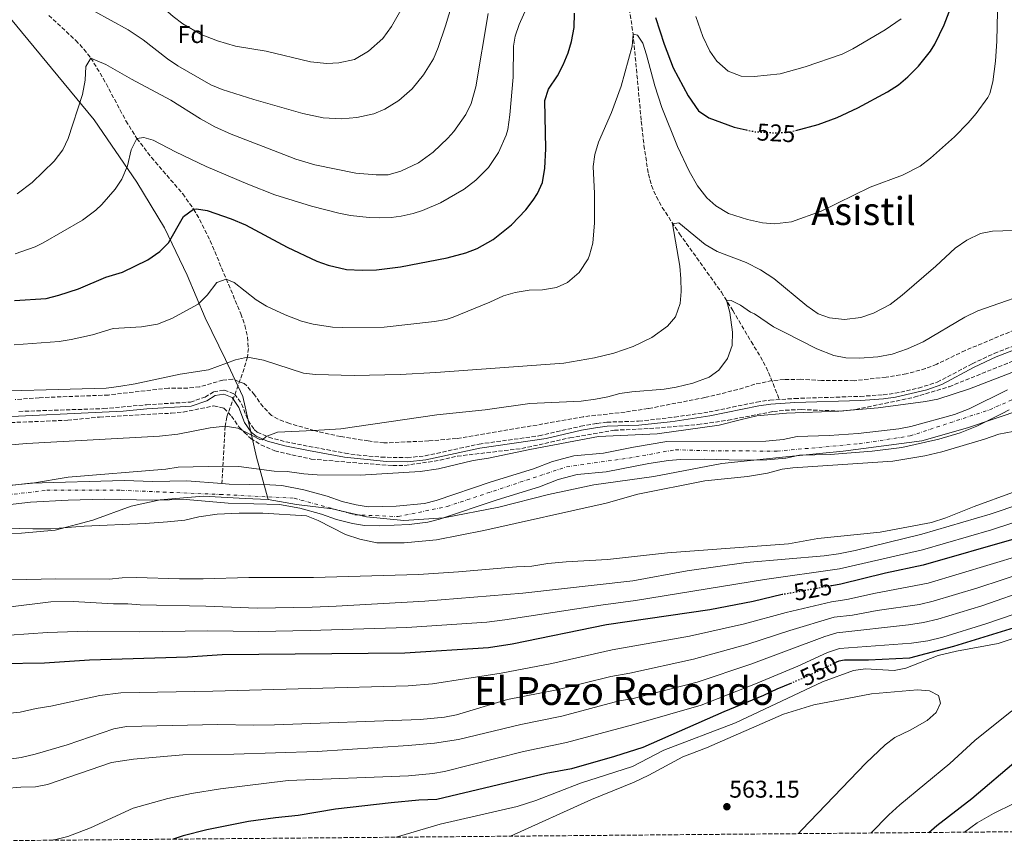
# Model space of a CAD drawing. Units: metres. Extents: x 559713 to 563146, y 4726377 to 4728720.
# Drawn here: x 560539 to 560946, y 4726381 to 4726723 of the extents above; entities that cross this region are included whole.
import ezdxf
from ezdxf.enums import TextEntityAlignment as Align

# ---------------------------------------------------------------- set-up
doc = ezdxf.new("R2010")
doc.units = ezdxf.units.M
doc.header["$MEASUREMENT"] = 0
for name, pattern in [('DGN Style 3', [2.435891, 1.739922, -0.695969]), ('DGN Style 4', [2.785615, 1.391938, -0.695969, 0.00174, -0.695969]), ('DGN Style 5', [1.217945, 0.521977, -0.695969])]:
    doc.linetypes.add(name, pattern=pattern)
for name, color, linetype, lineweight in [('Barranco lineal', 142, 'DGN Style 3', 13), ('Camino', 7, 'DGN Style 3', 0), ('Cauce permanente', 151, 'Continuous', 13), ('Cauce permanente (área)', 142, 'Continuous', 13), ('Cota de curva de nivel directora', 7, 'Continuous', 0), ('Cota de punto acotado terreno', 7, 'Continuous', 0), ('Curva de nivel directora', 30, 'Continuous', 30), ('Curva de nivel directora no vista', 30, 'DGN Style 5', 30), ('Curva de nivel intermedia', 30, 'Continuous', 0), ('Eje cauce permanente (área)', 70, 'DGN Style 4', 0), ('Etiqueta de zona arbolada', 92, 'Continuous', 0), ('Límite de municipio', 7, 'Continuous', 0), ('Margen derecho', 7, 'Continuous', 0), ('Punto acotado terreno (símbolo)', 7, 'Continuous', 0), ('Texto de Área (paraje) menor', 7, 'Continuous', 0), ('Vaguada', 142, 'DGN Style 3', 13), ('Zona arbolada', 92, 'DGN Style 3', 0)]:
    doc.layers.add(name, color=color, linetype=linetype, lineweight=lineweight)
doc.styles.add('Style-Arial', font='arial.ttf')

# ---------------------------------------------------------------- blocks, each defined once
blk = doc.blocks.new('5PATER')
at = {"layer": 'Punto acotado terreno (símbolo)', "linetype": 'Continuous', "lineweight": 0}
h = blk.add_hatch(color=51, dxfattribs=at)
edge = h.paths.add_edge_path()
edge.add_ellipse((0, 0), major_axis=(-0.11, -0.111), ratio=0.999422, start_angle=0, end_angle=360)

msp = doc.modelspace()

# ---------------------------------------------------------------- linework, layer by layer
at = {"layer": 'Barranco lineal', "color": 142, "linetype": 'DGN Style 3', "lineweight": 13}
msp.add_polyline3d([(560788.14, 4726746.67, 522), (560792.77, 4726717.1, 520.01), (560796.15, 4726680.91, 517.62), (560797.24, 4726670.99, 517.27), (560799.06, 4726659.15, 516.82), (560800.4, 4726654.34, 516.52), (560802.37, 4726649.76, 516.15), (560804.8, 4726645.35, 515.74), (560811.91, 4726634.45, 514.46), (560829.25, 4726610.32, 510.43), (560833.91, 4726602.72, 509.6), (560841.56, 4726589.84, 508.73), (560845.38, 4726583.63, 507.84), (560847.72, 4726579.29, 506.91), (560849.71, 4726574.77, 506.14), (560853.18, 4726565.94, 505.7)], dxfattribs=at)
at = {"layer": 'Camino', "color": 7, "linetype": 'DGN Style 3', "lineweight": 0}
msp.add_polyline3d([(560539.09, 4726561.02, 513.36), (560574.09, 4726562.16, 513.53), (560591.8, 4726563.77, 513.39), (560609.9, 4726564.88, 513.33), (560615.95, 4726566.91, 513.21), (560619.55, 4726569.15, 512.85), (560623.92, 4726569.83, 512.43), (560628.19, 4726568.2, 512.43), (560631.05, 4726564.08, 512.23), (560633.71, 4726557.2, 511.65), (560636.24, 4726553.47, 510.8), (560637.55, 4726552.49, 510.48), (560642.29, 4726550.31, 509.89), (560649.31, 4726548.46, 509.19), (560658.96, 4726546.56, 507.65), (560673.82, 4726543.76, 507.03), (560678.78, 4726543, 506.9), (560688.73, 4726542.09, 506.68), (560699.5, 4726541.88, 506.61), (560706.84, 4726542.64, 506.49), (560729.13, 4726547.51, 506.01), (560753.89, 4726550.93, 505.74), (560771.16, 4726554.85, 505.48), (560777.82, 4726556.01, 505.77), (560781.93, 4726556.57, 506.01), (560795.06, 4726556.97, 506.13), (560809.87, 4726558.65, 506.2), (560824.18, 4726560.79, 505.98), (560843.77, 4726564.84, 505.72), (560849.31, 4726565.69, 505.69), (560859.52, 4726566.34, 505.7), (560886.62, 4726567.24, 505.89), (560896.1, 4726567.85, 505.89), (560900.91, 4726568.5, 505.89), (560910.67, 4726570.67, 505.89), (560918.36, 4726573.07, 505.89), (560932.87, 4726580.69, 505.89), (560941.95, 4726585.01, 505.84), (560965.4, 4726593.96, 505.83)], dxfattribs=at)
at = {"layer": 'Cauce permanente', "color": 151, "linetype": 'Continuous', "lineweight": 13}
for points in [[(560513.36, 4726527.88, 505.42), (560543.82, 4726531.31, 505.2), (560582.54, 4726532.51, 503.85), (560594.42, 4726532.11, 503.61), (560608.38, 4726532.35, 503.31), (560622.94, 4726531.16, 502.94), (560625.94, 4726530.91, 502.86), (560642.74, 4726530.67, 502.8), (560647.72, 4726530.34, 502.75), (560656.82, 4726528.67, 502.65), (560666.46, 4726525.95, 502.62), (560672.54, 4726523.79, 502.62), (560678.38, 4726522.35, 502.62), (560683.34, 4726521.64, 502.62), (560694.86, 4726521.79, 502.62), (560706.62, 4726522.91, 502.65), (560711.46, 4726524.18, 502.65), (560734.17, 4726531.84, 502.65), (560751.58, 4726537.23, 502.65), (560759.46, 4726540.27, 502.65), (560768.34, 4726542.59, 502.65), (560780.58, 4726543.71, 502.59), (560792.9, 4726546.19, 502.59), (560806.7, 4726548.51, 502.59), (560847.58, 4726548.75, 502.59), (560854.7, 4726549.39, 502.59), (560860.54, 4726550.67, 502.59), (560873.78, 4726550.99, 502.59), (560885.74, 4726551.87, 502.59), (560902.52, 4726553.78, 502.59), (560907.52, 4726554.79, 502.59), (560925.57, 4726559.72, 502.47), (560931.58, 4726562.11, 502.47), (560947.42, 4726569.95, 502.47)], [(560948.17, 4726561.69, 502.47), (560945.21, 4726560.21, 502.47), (560934.76, 4726554.98, 502.47), (560927.81, 4726552.22, 502.47), (560919.02, 4726549.61, 502.53), (560903.74, 4726546.07, 502.59), (560891.45, 4726544.57, 502.59), (560874.16, 4726543.2, 502.59), (560861.48, 4726542.89, 502.59), (560855.89, 4726541.67, 502.59), (560847.95, 4726540.95, 502.59), (560837.37, 4726540.86, 502.59), (560822.35, 4726541.33, 502.59), (560812.35, 4726541.17, 502.59), (560807.37, 4726540.72, 502.59), (560799.23, 4726539.44, 502.59), (560781.71, 4726535.98, 502.59), (560769.69, 4726534.88, 502.65), (560761.86, 4726532.84, 502.65), (560754.14, 4726529.86, 502.65), (560736.57, 4726524.42, 502.65), (560712.83, 4726516.43, 502.65), (560707.98, 4726515.21, 502.65), (560700.27, 4726514.29, 502.63), (560687.83, 4726513.73, 502.62), (560681.83, 4726513.91, 502.62), (560676.89, 4726514.69, 502.62), (560670.3, 4726516.32, 502.62), (560664.09, 4726518.52, 502.62), (560655.05, 4726521.07, 502.65), (560646.76, 4726522.59, 502.75), (560625.56, 4726523.12, 502.86), (560608.13, 4726524.55, 503.31), (560594.35, 4726524.31, 503.61), (560574.34, 4726524.72, 504.08), (560559.36, 4726524.39, 504.69), (560543.85, 4726523.49, 505.21), (560514.05, 4726520.12, 505.42)]]:
    msp.add_polyline3d(points, dxfattribs=at)
at = {"layer": 'Cauce permanente (área)', "color": 142, "linetype": 'Continuous', "lineweight": 13}
for points in [[(560622.94, 4726531.16, 502.94), (560625.94, 4726530.91, 502.86), (560642.74, 4726530.67, 502.8), (560647.72, 4726530.34, 502.75), (560656.82, 4726528.67, 502.65), (560666.46, 4726525.95, 502.62), (560672.54, 4726523.79, 502.62), (560678.38, 4726522.35, 502.62), (560683.34, 4726521.64, 502.62), (560694.86, 4726521.79, 502.62), (560706.62, 4726522.91, 502.65), (560711.46, 4726524.18, 502.65), (560734.17, 4726531.84, 502.65), (560751.58, 4726537.23, 502.65), (560759.46, 4726540.27, 502.65), (560768.34, 4726542.59, 502.65), (560780.58, 4726543.71, 502.59), (560792.9, 4726546.19, 502.59), (560806.7, 4726548.51, 502.59), (560847.58, 4726548.75, 502.59), (560854.7, 4726549.39, 502.59), (560860.54, 4726550.67, 502.59), (560873.78, 4726550.99, 502.59), (560885.74, 4726551.87, 502.59), (560902.52, 4726553.78, 502.59), (560907.52, 4726554.79, 502.59), (560925.57, 4726559.72, 502.47), (560931.58, 4726562.11, 502.47), (560947.42, 4726569.95, 502.47)], [(560514.05, 4726520.12, 505.42), (560543.85, 4726523.49, 505.21), (560559.36, 4726524.39, 504.69), (560574.34, 4726524.72, 504.08), (560594.35, 4726524.31, 503.61), (560608.13, 4726524.55, 503.31), (560625.56, 4726523.12, 502.86), (560646.76, 4726522.59, 502.75), (560655.05, 4726521.07, 502.65), (560664.09, 4726518.52, 502.62), (560670.3, 4726516.32, 502.62), (560676.89, 4726514.69, 502.62), (560681.83, 4726513.91, 502.62), (560687.83, 4726513.73, 502.62), (560700.27, 4726514.29, 502.63), (560707.98, 4726515.21, 502.65), (560712.83, 4726516.43, 502.65), (560736.57, 4726524.42, 502.65), (560754.14, 4726529.86, 502.65), (560761.86, 4726532.84, 502.65), (560769.69, 4726534.88, 502.65), (560781.71, 4726535.98, 502.59), (560799.23, 4726539.44, 502.59), (560807.37, 4726540.72, 502.59), (560812.35, 4726541.17, 502.59), (560822.35, 4726541.33, 502.59), (560837.37, 4726540.86, 502.59), (560847.95, 4726540.95, 502.59), (560855.89, 4726541.67, 502.59), (560861.48, 4726542.89, 502.59), (560874.16, 4726543.2, 502.59), (560891.45, 4726544.57, 502.59), (560903.74, 4726546.07, 502.59), (560919.02, 4726549.61, 502.53), (560927.81, 4726552.22, 502.47), (560934.76, 4726554.98, 502.47), (560945.21, 4726560.21, 502.47), (560948.17, 4726561.69, 502.47)], [(560513.36, 4726527.88, 505.42), (560543.82, 4726531.31, 505.2), (560582.54, 4726532.51, 503.85), (560594.42, 4726532.11, 503.61), (560608.38, 4726532.35, 503.31), (560622.94, 4726531.16, 502.94)]]:
    msp.add_polyline3d(points, dxfattribs=at)
at = {"layer": 'Curva de nivel directora', "color": 30, "linetype": 'Continuous', "lineweight": 30, "flags": 128}
for points, elevation in [([(560860.03, 4726677.13), (560869.18, 4726679.6), (560877.03, 4726682.52), (560885.66, 4726686.49), (560897.9, 4726693.07), (560902.42, 4726696.03), (560906.23, 4726699.27), (560910.68, 4726703.76), (560915.58, 4726709.96), (560917.35, 4726712.83), (560921.27, 4726720.75), (560924.07, 4726727.95)], 525), ([(560537.26, 4726606.83), (560550.29, 4726607.67), (560555.53, 4726608.99), (560563.7, 4726611.71), (560575.02, 4726616.51), (560581.9, 4726618.59), (560592.34, 4726623.71), (560597.3, 4726627.15), (560600.82, 4726630.73), (560607.1, 4726641.55), (560611.23, 4726644.59), (560612.38, 4726644.75), (560616.78, 4726644.03), (560626.74, 4726640.67), (560632.7, 4726638.11), (560649.82, 4726628.91), (560662.14, 4726623.15), (560666.85, 4726621.48), (560674.36, 4726619.73), (560680.9, 4726619.38), (560686.74, 4726619.57), (560696.74, 4726620.75), (560715.9, 4726624.43), (560723.66, 4726626.51), (560728.31, 4726628.35), (560735, 4726632.11), (560742.54, 4726638.11), (560748.42, 4726644.35), (560751.49, 4726648.28), (560753.3, 4726651.07), (560755.28, 4726655.67), (560756.33, 4726661.53), (560756.79, 4726669.59), (560756.3, 4726689.47), (560757.79, 4726694.24), (560761.5, 4726699.71), (560763.86, 4726704.19), (560765.9, 4726709.15), (560767.34, 4726713.94), (560768.41, 4726719.68), (560768.56, 4726725.6)], 525), ([(560802.02, 4726723.87), (560805.56, 4726712.74), (560809.38, 4726703.07)], 525), ([(560809.38, 4726703.07), (560815.54, 4726691.47), (560819.82, 4726685.28), (560823.99, 4726682.39), (560834.46, 4726678.43), (560839.43, 4726677.38)], 525), ([(560951.02, 4726508.43), (560912.59, 4726497.42), (560897.08, 4726494.15), (560878.58, 4726489.63), (560874.86, 4726488.96)], 525), ([(560854.6, 4726485.32), (560854.36, 4726485.28), (560842.42, 4726482.51), (560824.42, 4726479.07), (560781.74, 4726472.75), (560742.82, 4726464.83), (560733.03, 4726463.26), (560698.5, 4726461.07), (560623.02, 4726460.35), (560608.7, 4726459.47), (560568.3, 4726458.19), (560549.58, 4726456.91), (560513.5, 4726456.43)], 525), ([(560950.14, 4726471.55), (560925.14, 4726463.79), (560906.98, 4726459.07), (560889.94, 4726458.19), (560880.02, 4726458.27), (560877.74, 4726457.79), (560876.84, 4726457.35)], 550), ([(560858.18, 4726448.72), (560852.14, 4726446.19), (560846.66, 4726443.55), (560830.22, 4726436.83), (560796.83, 4726422.07), (560785.1, 4726418.35), (560767.34, 4726413.31), (560756.86, 4726411.31), (560711.74, 4726400.59), (560704.26, 4726400.35), (560692.78, 4726399.31), (560669.86, 4726396.59), (560654.42, 4726394.03), (560645.02, 4726393.06), (560633.9, 4726391.47), (560616.7, 4726388.11), (560606.98, 4726385.55), (560602.77, 4726384.23)], 550), ([(560914.89, 4726386.99), (560918.18, 4726389.87), (560932.65, 4726401), (560951.79, 4726417.28)], 550)]:
    msp.add_lwpolyline(points, dxfattribs=dict(at, elevation=elevation))
at = {"layer": 'Curva de nivel directora no vista', "color": 30, "linetype": 'DGN Style 5', "lineweight": 30, "flags": 128}
for points, elevation in [([(560839.43, 4726677.38), (560843.18, 4726676.59), (560851.9, 4726676.11), (560857.74, 4726676.51), (560860.03, 4726677.13)], 525), ([(560874.86, 4726488.96), (560854.6, 4726485.32)], 525), ([(560876.84, 4726457.35), (560864.18, 4726451.23), (560858.18, 4726448.72)], 550)]:
    msp.add_lwpolyline(points, dxfattribs=dict(at, elevation=elevation))
at = {"layer": 'Curva de nivel intermedia', "color": 30, "linetype": 'Continuous', "lineweight": 0, "flags": 128}
for points, elevation in [([(560537.18, 4726785), (560541.32, 4726782.19), (560547.46, 4726776.84), (560551.86, 4726772.12), (560555.5, 4726767.64), (560574.73, 4726750.4), (560588.86, 4726736.67), (560598.18, 4726728.19), (560602.74, 4726724.19), (560606.78, 4726721.25), (560614.34, 4726716.75), (560621.06, 4726714.11), (560628.54, 4726711.95), (560641.22, 4726709.95), (560659.54, 4726705.47), (560666.26, 4726704.83), (560671.25, 4726705.03), (560677.65, 4726706.49), (560683.54, 4726709.91)], 545), ([(560570.18, 4726726.43), (560584.26, 4726718.72), (560590.4, 4726714.52), (560600.5, 4726706.67), (560604.66, 4726703.9), (560618.38, 4726695.95), (560622.98, 4726693.99), (560636.06, 4726689.87), (560656.41, 4726684.09), (560664.74, 4726682.32), (560672.3, 4726681.94), (560678.7, 4726682.51), (560685.62, 4726684.03), (560690.26, 4726685.89), (560696.05, 4726689.49), (560701.49, 4726694.32), (560706.15, 4726700.07), (560710.26, 4726706.75), (560712.24, 4726711.35), (560715.22, 4726720.35), (560723.18, 4726746.43)], 540), ([(560537.49, 4726626.12), (560545.76, 4726629.05), (560549.14, 4726630.67), (560565.34, 4726640.06), (560570.83, 4726644.16), (560573.3, 4726646.51), (560578.86, 4726652.83), (560581.63, 4726656.99), (560583.94, 4726662.53), (560585.46, 4726669.15), (560587.78, 4726673.79), (560590.66, 4726674.27), (560594.54, 4726673.15), (560603.79, 4726668.32), (560616.42, 4726662.27), (560633.6, 4726654.9), (560644.82, 4726650.59), (560659.9, 4726645.79), (560671.18, 4726642.91), (560676.08, 4726641.96), (560683.81, 4726641.1), (560687.9, 4726640.99), (560692.89, 4726641.19), (560697.02, 4726641.71), (560701.91, 4726642.8), (560705.82, 4726644.03), (560713.26, 4726647.15), (560722.99, 4726652.83), (560727.86, 4726656.57), (560733.02, 4726661.86), (560737.16, 4726668.02), (560740.32, 4726675.15), (560740.98, 4726677.55), (560741.9, 4726683.55), (560743.22, 4726699.15), (560743.3, 4726711.95), (560744.1, 4726716.11), (560745.66, 4726720.87), (560751.62, 4726734.35)], 530), ([(560683.54, 4726709.91), (560689.45, 4726715.12), (560692.97, 4726720.08), (560697.98, 4726728.75)], 545), ([(560538.38, 4726650.92), (560544.58, 4726655.55), (560553.61, 4726664.47), (560557.24, 4726669.14), (560559.44, 4726673.76), (560565.3, 4726692.03), (560566.38, 4726697.87), (560566.7, 4726703.55), (560568.78, 4726707.07), (560575.02, 4726704.45), (560585.53, 4726698.28), (560601.85, 4726689.63), (560614.06, 4726681.87), (560619.98, 4726678.59), (560626.78, 4726675.55), (560645.97, 4726668.09), (560653.46, 4726665.31), (560661.3, 4726662.91), (560678.22, 4726659.47), (560686.58, 4726658.75), (560691.58, 4726658.77), (560696.83, 4726660.3), (560704.06, 4726663.78), (560710.17, 4726668.09), (560716.3, 4726673.98), (560718.74, 4726676.75), (560723.7, 4726683.79), (560725.86, 4726688.31), (560727.8, 4726695.2), (560732.9, 4726725.47)], 535), ([(560818.65, 4726724.25), (560821.58, 4726715.95), (560824.5, 4726709.87), (560827.32, 4726705.76), (560832.06, 4726701.61), (560837.47, 4726699.58), (560842.82, 4726699.39), (560853.45, 4726700.58), (560863.82, 4726703.39), (560879.06, 4726708.67), (560883.54, 4726710.91), (560896.91, 4726718.67), (560903.51, 4726723.23)], 530), ([(560925.58, 4726674.51), (560931.22, 4726680.27), (560934.44, 4726684.09), (560939.26, 4726690.68), (560940.06, 4726692.35), (560941.37, 4726697.2), (560942.43, 4726705.8), (560942.97, 4726714.06), (560943.23, 4726726.35)], 520), ([(560537.08, 4726588.57), (560555.66, 4726589.95), (560560.6, 4726590.72), (560569.53, 4726592.72), (560578.04, 4726595.33), (560589.74, 4726595.95), (560596.26, 4726597.07), (560602.26, 4726599.47), (560613.14, 4726605.36), (560616.83, 4726609.02), (560620.83, 4726614.3), (560624.62, 4726615.71), (560627.98, 4726614.35), (560637.06, 4726607.07), (560641.35, 4726604.51), (560649.02, 4726600.91), (560655.82, 4726598.35), (560660.65, 4726597.06), (560668.63, 4726595.88), (560672.62, 4726595.63), (560689.9, 4726595.79), (560710.7, 4726598.11), (560715.62, 4726599.06), (560718.38, 4726599.95), (560733.58, 4726606.11), (560739.26, 4726608.75), (560744.05, 4726610.2), (560749.86, 4726611.07), (560755.38, 4726611.23), (560761.1, 4726612.19), (560765.62, 4726614.29), (560770.52, 4726618.38), (560774.22, 4726624.1), (560774.82, 4726625.63), (560776.07, 4726630.48), (560776.78, 4726638.91), (560776.84, 4726651.03), (560776.26, 4726662.27), (560776.92, 4726667.23), (560778.53, 4726672.23), (560783.89, 4726684.49), (560787.83, 4726695.44), (560792.38, 4726711.95), (560792.78, 4726716.99), (560794.62, 4726716.51), (560796.74, 4726713.15), (560798.35, 4726708.41), (560801.75, 4726695.63), (560804.62, 4726686.67), (560811.09, 4726670.54), (560815.98, 4726660.27), (560819.42, 4726654.19), (560823.18, 4726649.23), (560826.98, 4726645.99), (560832.24, 4726642.74), (560840.02, 4726640.27), (560846.18, 4726638.91), (560851.18, 4726638.48), (560858.23, 4726639.4), (560870.51, 4726643.8), (560890.71, 4726653.74), (560904.02, 4726658.67), (560911.3, 4726662.43), (560915.58, 4726665.63), (560925.58, 4726674.51)], 520), ([(560515.42, 4726568.99), (560575.14, 4726570.66), (560580.3, 4726571.29), (560587.1, 4726572.43), (560605.65, 4726576.41), (560617.41, 4726578.17), (560628.54, 4726582.35), (560633.45, 4726583.39), (560640.14, 4726582.19), (560656.66, 4726576.75), (560661.64, 4726576.29), (560677.54, 4726575.87), (560696.54, 4726576.27), (560711.26, 4726577.08), (560764.18, 4726580.91), (560776.78, 4726583.15), (560784.86, 4726585.15), (560792.78, 4726587.87), (560800.5, 4726591.55), (560806.94, 4726596.19), (560810.34, 4726600.11), (560812.14, 4726605.63), (560812.62, 4726610.61), (560812.51, 4726615.75), (560812.02, 4726620.99), (560809.1, 4726638.59), (560811.62, 4726638.91), (560822.47, 4726630.01), (560827.45, 4726627.06), (560839.42, 4726622.59), (560845.34, 4726619.55), (560850.94, 4726615.95), (560864.54, 4726604.59), (560869.22, 4726601.39), (560873.91, 4726599.63), (560880.1, 4726598.99), (560886.88, 4726599.84), (560892.04, 4726601.57), (560898.91, 4726605.26), (560903.92, 4726609.11), (560917.82, 4726620.99), (560925.78, 4726628.51), (560930.58, 4726631.79), (560936.3, 4726634.51), (560941.21, 4726635.49), (560954.14, 4726635.95)], 515), ([(560517.8, 4726545.74), (560542.38, 4726547.79), (560597.18, 4726550.75), (560604.68, 4726551.67), (560618.14, 4726554.19), (560624.3, 4726554.91), (560629.46, 4726554.03), (560632.74, 4726552.37), (560638.59, 4726549.41), (560639.66, 4726549.31), (560641.22, 4726550.67), (560645.92, 4726552.45), (560660.76, 4726553.07), (560672.1, 4726553.87), (560711.7, 4726559.53), (560731.62, 4726561.63), (560750.1, 4726564.27), (560771.3, 4726565.31), (560777.3, 4726566.03), (560782.34, 4726566.99), (560787.3, 4726568.35), (560792.24, 4726569.16), (560805.62, 4726570.19), (560810.54, 4726571.05), (560817.38, 4726572.75), (560824.14, 4726575.23), (560828.23, 4726578.08), (560831.78, 4726582.83), (560833.67, 4726588.23), (560833.89, 4726593.76), (560832.78, 4726601.95), (560831.34, 4726606.99), (560833.3, 4726606.91), (560837.18, 4726604.91), (560841.23, 4726601.97), (560842.94, 4726601.31), (560850.74, 4726596.03), (560855.17, 4726593.71), (560868.7, 4726586.83), (560875.7, 4726584.11), (560880.61, 4726583.11), (560886.26, 4726583.06), (560893.86, 4726583.55), (560899.78, 4726584.67), (560906.14, 4726586.83), (560912.58, 4726589.71), (560929.79, 4726599.9), (560935.11, 4726602.56), (560961.98, 4726611.95)], 510), ([(560952.82, 4726578.51), (560931.66, 4726570.35), (560918.7, 4726566.11), (560913.58, 4726565.07), (560894.02, 4726562.43), (560877.7, 4726561.15), (560856.14, 4726560.35), (560843.86, 4726559.15), (560837.01, 4726557.5), (560828.26, 4726555.39), (560802.7, 4726551.79), (560778.46, 4726550.67), (560750.14, 4726545.31), (560733.02, 4726541.63), (560726.7, 4726540.75), (560712.38, 4726537.31), (560704.82, 4726536.11), (560680.02, 4726534.67), (560662.22, 4726534.75), (560656.7, 4726535.15), (560649.9, 4726536.19), (560644.5, 4726536.35), (560629.98, 4726538.27), (560623.38, 4726538.43), (560604.82, 4726538.03), (560599.7, 4726537.15), (560559.38, 4726533.79), (560544.66, 4726531.39), (560530.34, 4726529.95)], 505), ([(560591.18, 4726514.67), (560600.42, 4726515.39), (560607.62, 4726516.11), (560613.34, 4726517.39), (560620.9, 4726518.51), (560630.06, 4726518.99), (560639.78, 4726518.91), (560657.82, 4726517.79), (560662.66, 4726515.95), (560673.94, 4726510.19), (560679.94, 4726508.19), (560686.86, 4726506.67), (560698.18, 4726506.75), (560711.58, 4726507.87), (560731.1, 4726511.79), (560781.66, 4726523.15), (560794.78, 4726526.75), (560822.46, 4726532.35), (560840.06, 4726534.11), (560848.3, 4726535.55), (560854.34, 4726537.15), (560858.7, 4726537.71), (560900.02, 4726540.43), (560913.26, 4726542.67), (560920.34, 4726544.35), (560937.98, 4726549.55), (560943.82, 4726551.63), (560949.62, 4726552.67)], 505), ([(560523.82, 4726491.15), (560554.3, 4726491.79), (560576.3, 4726491.63), (560581.7, 4726492.19), (560587.66, 4726492.35), (560605.34, 4726491.79), (560615.18, 4726491.87), (560634.02, 4726492.43), (560660.82, 4726492.43), (560704.06, 4726493.55), (560720.62, 4726494.67), (560744.58, 4726496.83), (560750.94, 4726496.99), (560757.58, 4726498.19), (560765.1, 4726498.91), (560782.18, 4726499.87), (560806.94, 4726502.51), (560856.9, 4726506.35), (560869.1, 4726508.51), (560894.78, 4726511.15), (560915.98, 4726515.07), (560921.98, 4726516.99), (560933.7, 4726521.71), (560949.46, 4726527.55)], 510), ([(560535.66, 4726480.27), (560552.22, 4726482.27), (560561.46, 4726482.43), (560578.18, 4726481.55), (560584.1, 4726481.55), (560589.22, 4726481.07), (560616.22, 4726480.59), (560637.54, 4726479.71), (560660.14, 4726480.11), (560670.06, 4726480.59), (560706.74, 4726482.59), (560747.22, 4726485.87), (560792.66, 4726490.99), (560815.1, 4726495.15), (560839.5, 4726498.51), (560871.66, 4726501.39), (560877.54, 4726502.19), (560884.5, 4726503.55), (560912.02, 4726510.27), (560940.26, 4726518.51), (560965.14, 4726526.91)], 515), ([(560535.12, 4726468.49), (560550.9, 4726469.59), (560567.37, 4726470.18), (560588.96, 4726469.96), (560617.12, 4726470.32), (560638.02, 4726470.11), (560659.32, 4726470.4), (560699.26, 4726471.65), (560732.35, 4726473.94), (560739.73, 4726474.92), (560779.39, 4726480.99), (560793.7, 4726482.83), (560846.98, 4726491.55), (560878.06, 4726495.91), (560912.3, 4726503.85), (560940.84, 4726512.09), (560956.77, 4726517.31)], 520), ([(560528.5, 4726512.91), (560544.82, 4726512.43), (560552.26, 4726512.51), (560566.02, 4726513.55), (560591.18, 4726514.67)], 505), ([(560953.11, 4726501.55), (560914.62, 4726489.99), (560892.93, 4726485.84), (560881.01, 4726483.21), (560874.74, 4726482.33), (560855.95, 4726477.89), (560838.8, 4726473.22), (560816.11, 4726468.12), (560784.16, 4726462.42), (560759.26, 4726456.87), (560738.27, 4726452.82), (560709.88, 4726448.43), (560699.92, 4726447.55), (560619.14, 4726445.39), (560581.2, 4726444.71), (560572.48, 4726443.56), (560552.26, 4726439.23), (560546.18, 4726438.27), (560539.58, 4726436.67), (560532.66, 4726436.03)], 530), ([(560955.21, 4726494.67), (560935.12, 4726488.07), (560916.65, 4726482.56), (560911.07, 4726481.27), (560893.63, 4726478.73), (560883.45, 4726476.79), (560875.82, 4726475.91), (560857.55, 4726470.49), (560840.09, 4726464.86), (560817.68, 4726458.64), (560791.41, 4726452.81), (560783.63, 4726451.5), (560761.28, 4726445.98), (560740.88, 4726441.96), (560719.79, 4726435.58), (560714.87, 4726434.67), (560704.87, 4726433.72), (560644.7, 4726431.47), (560636.02, 4726431.31), (560621.22, 4726431.63), (560583.51, 4726430.8), (560578.26, 4726429.87), (560559.02, 4726423.15), (560545.8, 4726419.35), (560540.04, 4726418), (560535.1, 4726417.23)], 535), ([(560957.3, 4726487.79), (560936.78, 4726480.64), (560918.68, 4726475.13), (560912.76, 4726473.71), (560906.53, 4726472.77), (560876.9, 4726469.49), (560871.95, 4726467.95), (560841.38, 4726456.51), (560819.26, 4726449.16), (560792.21, 4726442.25), (560787.03, 4726441.37), (560763.3, 4726435.09), (560746.35, 4726431.56), (560720.6, 4726425.39), (560710.7, 4726423.95), (560699.92, 4726422.93), (560662.26, 4726420.51), (560627.86, 4726419.39), (560606.85, 4726419.07), (560586.42, 4726417.3), (560577.34, 4726415.86), (560550.85, 4726406.82), (560545.94, 4726405.87), (560539.9, 4726405.71), (560526.74, 4726404.67)], 540), ([(560950.1, 4726477.27), (560938.44, 4726473.21), (560920.71, 4726467.7), (560914.45, 4726466.15), (560907.78, 4726465.24), (560877.98, 4726463.08), (560873.02, 4726461.31), (560860.75, 4726455.71), (560842.67, 4726448.15), (560820.84, 4726439.67), (560793.02, 4726431.68), (560765.32, 4726424.2), (560747.53, 4726420.46), (560714.88, 4726412.24), (560709.98, 4726411.31), (560700.01, 4726410.4), (560650.35, 4726408.44), (560622.34, 4726405.07), (560610.36, 4726403.16), (560600.58, 4726401.07), (560586.3, 4726396.99), (560568.66, 4726388.93), (560559.22, 4726385.39), (560554.38, 4726384.11), (560552.38, 4726383.78)], 545), ([(560694.89, 4726385.04), (560713.05, 4726390.44), (560744.88, 4726397.77), (560752.57, 4726400.16), (560770.98, 4726407.39), (560792.53, 4726414.2), (560805.46, 4726421.07), (560835, 4726432.24), (560870.98, 4726449.2), (560883.86, 4726453.87), (560888.81, 4726454.69), (560900.54, 4726453.87), (560905.42, 4726454.93), (560918.79, 4726460.15), (560926.4, 4726461.9), (560943.55, 4726465.03), (560967.26, 4726472.91)], 555), ([(560742.19, 4726385.46), (560775.54, 4726400.67), (560793.22, 4726407.79), (560799.22, 4726410.67), (560813.34, 4726418.27), (560823.06, 4726421.95), (560854.94, 4726435.95), (560867.42, 4726439.71), (560891.18, 4726444.27), (560910.18, 4726445.95), (560915.17, 4726445.59), (560918.86, 4726443.55), (560919.74, 4726440.43), (560917.94, 4726436.59), (560914.19, 4726433.27), (560907.26, 4726429.31), (560900.86, 4726426.27), (560896.93, 4726423.18), (560888.9, 4726415.63), (560862.44, 4726388.1), (560861.14, 4726386.51)], 560), ([(560949.23, 4726437.29), (560933.9, 4726424.98), (560923.53, 4726415.49), (560902.9, 4726398.43), (560898.34, 4726394.35), (560890.94, 4726386.77)], 555), ([(560929.61, 4726387.12), (560934.86, 4726390.97), (560941.62, 4726394.85), (560958.46, 4726403.15)], 545)]:
    msp.add_lwpolyline(points, dxfattribs=dict(at, elevation=elevation))
at = {"layer": 'Eje cauce permanente (área)', "color": 70, "linetype": 'DGN Style 4', "lineweight": 0}
msp.add_polyline3d([(560474.13, 4726519.47, 505.13), (560550.61, 4726528.41, 504.65), (560581.3, 4726528.41, 503.95), (560622.13, 4726526.69, 503.66), (560652.81, 4726525.16, 504.91), (560677.78, 4726518.3, 504.79), (560695.7, 4726517.53, 504.69), (560715.93, 4726521.72, 504.52), (560765.29, 4726538.11, 504.34), (560791.02, 4726541.74, 504.17), (560810.27, 4726545.17, 504.16), (560822.09, 4726544.79, 503.88), (560852.28, 4726544.59, 504), (560886.2, 4726547.64, 503.73), (560907.17, 4726550.88, 503.49), (560940.02, 4726561.69, 502.93), (560967.27, 4726573.7, 503.02)], dxfattribs=at)
at = {"layer": 'Límite de municipio', "color": 7, "linetype": 'Continuous', "lineweight": 0}
for points in [[(560642.05, 4726524.65, 504.86), (560637.15, 4726542.06, 506.93), (560631.59, 4726567.13, 512.66), (560624.39, 4726582.53, 515.3), (560616.02, 4726599.68, 518.83), (560608.53, 4726617.36, 522.2), (560599.23, 4726636.91, 525.74), (560587.79, 4726655.8, 529.05), (560570.15, 4726681.46, 533.52), (560532.93, 4726726.52, 540.61)], [(560953.3, 4726561.74, 503.63), (560930.86, 4726554.17, 503.81), (560911.97, 4726548.79, 503.94), (560879.59, 4726544.56, 504.14), (560853.04, 4726542.03, 504.34), (560829.42, 4726539.54, 504.21), (560801.37, 4726534.07, 504.39), (560776.49, 4726530.67, 504.42), (560757.83, 4726526.69, 504.51), (560737.29, 4726521.43, 504.63), (560714.57, 4726517.03, 504.69), (560698.05, 4726515.86, 504.73), (560682.66, 4726517.38, 504.75), (560668.4, 4726520.69, 504.86), (560653.76, 4726522.59, 504.95), (560642.05, 4726524.65, 504.86)], [(560642.05, 4726524.65, 504.86), (560632.51, 4726525.08, 504.12), (560615.22, 4726525.94, 503.61), (560597.43, 4726524.51, 503.58), (560585.38, 4726521.86, 504.01), (560569.67, 4726516.13, 504.74), (560554.07, 4726511.92, 505.17), (560540.09, 4726510.65, 505.44), (560518.49, 4726509.95, 505.8)]]:
    msp.add_polyline3d(points, dxfattribs=at)
at = {"layer": 'Margen derecho', "color": 7, "linetype": 'Continuous', "lineweight": 0}
msp.add_polyline3d([(560524.3, 4726558.35, 513.33), (560582.14, 4726561.07, 513.51), (560591.94, 4726562.11, 513.39), (560610.22, 4726563.23, 513.33), (560616.66, 4726565.39, 513.21), (560620.14, 4726567.55, 512.85), (560623.74, 4726568.11, 512.43), (560627.1, 4726566.83, 512.43), (560629.9, 4726562.59, 512.19), (560632.22, 4726556.43, 511.65), (560634.94, 4726552.43, 510.82), (560637.1, 4726550.75, 510.39), (560641.75, 4726548.73, 509.89), (560648.94, 4726546.83, 509.19), (560658.65, 4726544.92, 507.65), (560673.58, 4726542.11, 507.03), (560690.89, 4726540.28, 506.65), (560699.58, 4726540.22, 506.61), (560707.1, 4726540.99, 506.49), (560729.42, 4726545.87, 506.01), (560756.9, 4726549.79, 505.71), (560771.5, 4726553.22, 505.48), (560777.22, 4726554.28, 505.72), (560782.06, 4726554.91, 506.01), (560795.18, 4726555.31, 506.13), (560808.08, 4726556.77, 506.19), (560810.09, 4726557, 506.2), (560824.47, 4726559.15, 505.98), (560844.66, 4726563.31, 505.71), (560849.61, 4726564.05, 505.69), (560859.6, 4726564.68, 505.7), (560886.7, 4726565.58, 505.89), (560896.26, 4726566.19, 505.89), (560901.22, 4726566.86, 505.89), (560914.09, 4726569.88, 505.89), (560920.31, 4726572.11, 505.89), (560933.66, 4726579.23, 505.89), (560942.7, 4726583.52, 505.84), (560968.22, 4726593.31, 505.83)], dxfattribs=at)
at = {"layer": 'Vaguada', "color": 142, "linetype": 'DGN Style 3', "lineweight": 13}
msp.add_polyline3d([(560551.46, 4726724.67, 536.75), (560562.54, 4726714.37, 535.91), (560565.95, 4726710.74, 535.5), (560568.78, 4726707.07, 535), (560573.94, 4726698.63, 533.74), (560583.3, 4726681.07, 531.14), (560587.78, 4726673.79, 530), (560593.81, 4726665.98, 528.69), (560606.77, 4726650.92, 526.06), (560611.23, 4726644.59, 525), (560613.73, 4726640.32, 524.28), (560618.09, 4726631.54, 522.72), (560630.73, 4726601.38, 517.79), (560632.4, 4726596.57, 517.06), (560633.51, 4726591.79, 516.32), (560633.85, 4726587.04, 515.58), (560633.45, 4726583.39, 515), (560632.11, 4726578.73, 514.23), (560625, 4726558.76, 510.82), (560624.3, 4726554.91, 510), (560624.14, 4726552.16, 509.18), (560622.94, 4726531.16, 502.94)], dxfattribs=at)
at = {"layer": 'Zona arbolada', "color": 92, "linetype": 'DGN Style 3', "lineweight": 0}
for points in [[(560923.3, 4726571.22, 506.26), (560949.58, 4726581.79, 506.39), (560973.27, 4726592.35, 506.34), (560979.09, 4726595.31, 506.37), (560987.22, 4726599.95, 506.33), (561018.31, 4726619.63, 506.15), (561023.65, 4726623.75, 506.15), (561033.34, 4726633.07, 506.15), (561050.79, 4726654.11, 507.75), (561056.11, 4726657.95, 507.66), (561072.68, 4726667.64, 507.51), (561084.35, 4726673.95, 507.57), (561090.11, 4726676.43, 507.6), (561098.97, 4726681.05, 507.79), (561109.94, 4726686.08, 508.32), (561121.67, 4726692.11, 508.68), (561126.31, 4726694.11, 508.8), (561131.2, 4726695.27, 508.87), (561136.18, 4726695.7, 508.83), (561162.39, 4726696.19, 508.23)], [(560970.69, 4726603.18, 506.99), (560929.94, 4726586.19, 507.23), (560918.18, 4726580.51, 507.29), (560913.53, 4726578.68, 507.29), (560905.57, 4726576.5, 507.29), (560897.23, 4726575.15, 507.29), (560884.06, 4726573.71, 507.23), (560870.62, 4726573.82, 507.11), (560862.06, 4726574.27, 507.11), (560855.1, 4726574.19, 507.11), (560850.12, 4726573.76, 507.07), (560843.04, 4726572.21, 507.05), (560835.98, 4726570.03, 506.99), (560822.42, 4726566.75, 506.99), (560798.94, 4726562.16, 507), (560789.43, 4726560.74, 507.24), (560772.26, 4726558.83, 507.71), (560753.1, 4726555.39, 507.61), (560719.83, 4726549.82, 507.53), (560708.34, 4726548.83, 507.47), (560689.86, 4726547.99, 507.41), (560683.35, 4726548.79, 507.6), (560671.98, 4726550.59, 508.49), (560660.99, 4726553.08, 509.12), (560650.78, 4726556.03, 509.75), (560646.13, 4726557.8, 510.2), (560643.46, 4726559.39, 510.53), (560639.93, 4726562.9, 511.09), (560636.38, 4726567.87, 511.79), (560633.17, 4726571.55, 512.68), (560632.06, 4726572.51, 512.87), (560627.38, 4726574.35, 513.23), (560623.3, 4726573.95, 513.59), (560613.7, 4726571.15, 514.25), (560608.74, 4726570.67, 514.37), (560600.86, 4726570.67, 514.49), (560576.02, 4726567.79, 514.89), (560547.5, 4726566.69, 514.9), (560537.53, 4726565.9, 514.83)], [(560970.69, 4726603.18, 506.99), (560929.94, 4726586.19, 507.23), (560918.18, 4726580.51, 507.29), (560913.53, 4726578.68, 507.29), (560905.57, 4726576.5, 507.29), (560897.23, 4726575.15, 507.29), (560884.06, 4726573.71, 507.23), (560870.62, 4726573.82, 507.11), (560862.06, 4726574.27, 507.11), (560855.1, 4726574.19, 507.11), (560850.12, 4726573.76, 507.07), (560843.04, 4726572.21, 507.05), (560835.98, 4726570.03, 506.99), (560822.42, 4726566.75, 506.99), (560798.94, 4726562.16, 507), (560789.43, 4726560.74, 507.24), (560772.26, 4726558.83, 507.71), (560753.1, 4726555.39, 507.61), (560719.83, 4726549.82, 507.53), (560708.34, 4726548.83, 507.47), (560689.86, 4726547.99, 507.41), (560683.35, 4726548.79, 507.6), (560671.98, 4726550.59, 508.49), (560660.99, 4726553.08, 509.12), (560650.78, 4726556.03, 509.75), (560646.13, 4726557.8, 510.2), (560643.46, 4726559.39, 510.53), (560639.93, 4726562.9, 511.09), (560636.38, 4726567.87, 511.79), (560633.17, 4726571.55, 512.68), (560632.06, 4726572.51, 512.87), (560627.38, 4726574.35, 513.23), (560623.3, 4726573.95, 513.59), (560613.7, 4726571.15, 514.25), (560608.74, 4726570.67, 514.37), (560600.86, 4726570.67, 514.49), (560576.02, 4726567.79, 514.89), (560547.5, 4726566.69, 514.9), (560537.53, 4726565.9, 514.83)], [(560535.76, 4726556.4, 513.59), (560559.24, 4726557.37, 513.9), (560572.42, 4726558.67, 513.95), (560601.98, 4726560.27, 513.65), (560606.95, 4726560.76, 513.48), (560619.62, 4726563.31, 513.05), (560623.78, 4726562.35, 512.33), (560626.94, 4726559.07, 511.61), (560630.02, 4726554.51, 511.13), (560632.21, 4726552.36, 510.83), (560634.82, 4726549.79, 510.47), (560639.05, 4726547.18, 509.99), (560644.74, 4726544.67, 509.51), (560659.86, 4726541.31, 508.73), (560686.61, 4726539.08, 507.66), (560693.54, 4726538.59, 507.53), (560698.53, 4726538.66, 507.46), (560713.02, 4726540.83, 507.17), (560720.18, 4726542.51, 507.05), (560746.81, 4726545.67, 507.05), (560766.68, 4726550.09, 507.01), (560785.02, 4726553.21, 506.93), (560799.58, 4726553.95, 506.93), (560819.53, 4726555.56, 506.93), (560831.99, 4726557.37, 506.89), (560850.7, 4726560.99, 506.57), (560855.67, 4726561.51, 506.57), (560862.26, 4726561.79, 506.51), (560878.98, 4726561.11, 506.34), (560884.73, 4726561.83, 506.29), (560908.93, 4726566.88, 506.21), (560923.3, 4726571.22, 506.26), (560949.58, 4726581.79, 506.39)], [(560535.76, 4726556.4, 513.59), (560559.24, 4726557.37, 513.9), (560572.42, 4726558.67, 513.95), (560601.98, 4726560.27, 513.65), (560606.95, 4726560.76, 513.48), (560619.62, 4726563.31, 513.05), (560623.78, 4726562.35, 512.33), (560626.94, 4726559.07, 511.61), (560630.02, 4726554.51, 511.13), (560632.21, 4726552.36, 510.83), (560634.82, 4726549.79, 510.47), (560639.05, 4726547.18, 509.99), (560644.74, 4726544.67, 509.51), (560659.86, 4726541.31, 508.73), (560686.61, 4726539.08, 507.66), (560693.54, 4726538.59, 507.53), (560698.53, 4726538.66, 507.46), (560713.02, 4726540.83, 507.17), (560720.18, 4726542.51, 507.05), (560746.81, 4726545.67, 507.05), (560766.68, 4726550.09, 507.01), (560785.02, 4726553.21, 506.93), (560799.58, 4726553.95, 506.93), (560819.53, 4726555.56, 506.93), (560831.99, 4726557.37, 506.89), (560850.7, 4726560.99, 506.57), (560855.67, 4726561.51, 506.57), (560862.26, 4726561.79, 506.51), (560878.98, 4726561.11, 506.34), (560884.73, 4726561.83, 506.29), (560908.93, 4726566.88, 506.21), (560923.3, 4726571.22, 506.26)], [(561153.78, 4726476.5, 518.02), (561150.54, 4726472.9, 519.22), (561147.86, 4726471.54, 519.25), (561142.42, 4726469.95, 519.73), (561137.78, 4726467.71, 520.69), (561132.42, 4726464.35, 521.5), (561122.46, 4726457.07, 522.88), (561116.98, 4726453.55, 524.05), (561111.5, 4726450.59, 524.71), (561104.06, 4726444.75, 525.55), (561095.02, 4726439.79, 525.97), (561084.02, 4726431.79, 526.99), (561079.66, 4726429.07, 527.5), (561058.5, 4726417.07, 529.12), (561050.42, 4726413.71, 529.27), (561035.86, 4726406.59, 530.5), (561020.1, 4726398.27, 532.87), (561013.5, 4726395.87, 533.68), (561008.18, 4726394.43, 533.71), (561001.46, 4726392.03, 534.25), (560991.6, 4726387.66, 534.75), (560268.17, 4726381.27, 507.78)]]:
    msp.add_polyline3d(points, dxfattribs=at)

# ---------------------------------------------------------------- block references
at = {"layer": 'Punto acotado terreno (símbolo)', "color": 7, "linetype": 'Continuous', "lineweight": 0, "xscale": 10, "yscale": 10, "zscale": 10}
msp.add_blockref('5PATER', (560831.5, 4726397.63, 563.15), dxfattribs=at)

# ---------------------------------------------------------------- texts
at = {"layer": 'Cota de curva de nivel directora', "color": 7, "linetype": 'Continuous', "lineweight": 0, "style": 'Style-Arial'}
for s, rotation, p in [('525', 356.8493, (560851.85, 4726676.11, 525)), ('525', 10.183, (560866.99, 4726487.54, 525)), ('550', 25.8166, (560869.53, 4726453.82, 550))]:
    msp.add_text(s, height=7, rotation=rotation, dxfattribs=at).set_placement(p, align=Align.MIDDLE_CENTER)
at = {"layer": 'Cota de punto acotado terreno', "color": 7, "linetype": 'Continuous', "lineweight": 0, "style": 'Style-Arial'}
msp.add_text('563.15', height=7, dxfattribs=at).set_placement((560832.46, 4726401.38, 563.15))
at = {"layer": 'Etiqueta de zona arbolada', "color": 92, "linetype": 'Continuous', "lineweight": 0, "style": 'Style-Arial'}
msp.add_text('Fd', height=7, dxfattribs=at).set_placement((560610.25, 4726716.75, 544.11), align=Align.MIDDLE_CENTER)
at = {"layer": 'Texto de Área (paraje) menor', "color": 7, "linetype": 'Continuous', "lineweight": 0, "style": 'Style-Arial'}
for s, p in [('Asistil', (560887.95, 4726643.8, 520)), ('El Pozo Redondo', (560789.02, 4726445.45, 535.36))]:
    msp.add_text(s, height=11.5, dxfattribs=at).set_placement(p, align=Align.MIDDLE_CENTER)

doc.saveas('drawing.dxf')
